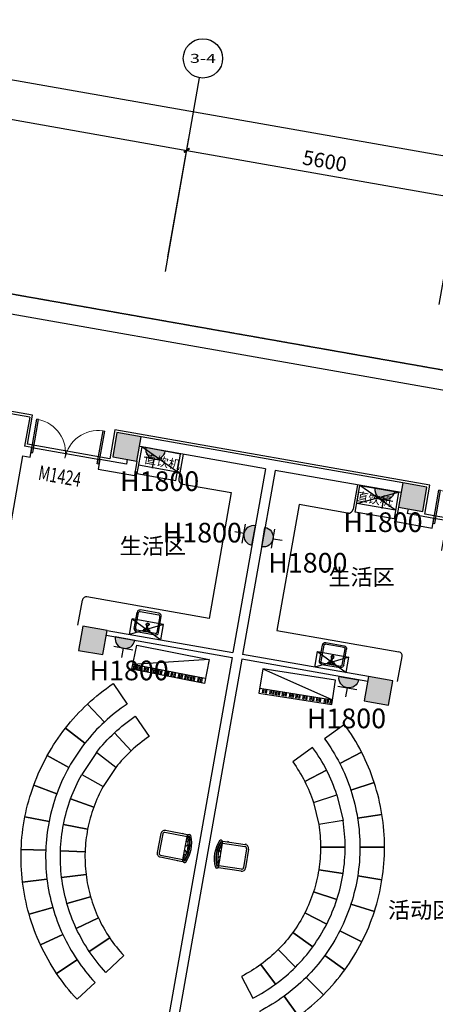
# Model space of a CAD drawing. Units: millimetres. Extents: x -342620 to 563983, y -16869 to 253091.
# Drawn here: x -266671 to -258222, y 156410 to 176440 of the extents above; entities that cross this region are included whole.
import ezdxf
from ezdxf.enums import TextEntityAlignment as Align

# ---------------------------------------------------------------- set-up
doc = ezdxf.new("R2010")
doc.units = ezdxf.units.MM
doc.linetypes.add('DASH', pattern=[0.35, 0.25, -0.1])
for name, color, linetype in [('0A-墙体定位标注', 5, 'Continuous'), ('0A-强电插座', 70, 'Continuous'), ('AXIS', 3, 'Continuous'), ('AXIS_TEXT', 7, 'Continuous'), ('COLUMN', 1, 'Continuous'), ('PUB_HATCH', 8, 'Continuous'), ('STAIR', 3, 'Continuous'), ('WALL', 2, 'Continuous'), ('WINDOW', 4, 'Continuous'), ('WINDOW_TEXT', 7, 'Continuous'), ('保温层', 251, 'Continuous'), ('填充细实线', 250, 'Continuous'), ('家具', 4, 'Continuous'), ('投影线', 161, 'DASH')]:
    doc.layers.add(name, color=color, linetype=linetype)
doc.styles.add('-黑体', font='simhei.ttf', dxfattribs={"width": 0.8})
doc.styles.add('_TCH_AXIS', font='COMPLEX', dxfattribs={"bigfont": 'GBCBIG'})
doc.styles.add('_TCH_DIM_T3', font='SIMPLEX', dxfattribs={"width": 0.705882, "bigfont": 'GBCBIG'})
doc.styles.add('_TCH_WINDOW', font='SIMPLEX', dxfattribs={"height": 3.5, "bigfont": 'GBCBIG'})
doc.styles.add('COMPLEX', font='COMPLEX')
doc.styles.get("Standard").update_dxf_attribs({"font": 'arial.ttf'})
doc.dimstyles.new('_TCH_ARCH&&100', dxfattribs={"dimtxt": 297.5, "dimasz": 100, "dimexe": 250, "dimexo": 300, "dimgap": 126.25, "dimtad": 1, "dimdec": 0, "dimzin": 0, "dimdsep": 46, "dimtxsty": '_TCH_DIM_T3', "dimblk": 'ARCHTICK', "dimcen": 0.09, "dimclrt": 7, "dimadec": 3, "dimazin": 3, "dimtfac": 1, "dimtdec": 0, "dimtix": 1, "dimtmove": 2, "dimatfit": 3, "dimfxl": 100, "dimtolj": 1, "dimtzin": 0, "dimarcsym": 0})

# ---------------------------------------------------------------- blocks, each defined once
blk = doc.blocks.new('5KONG')
at = {"layer": '0A-强电插座'}
blk.add_hatch(color=11, dxfattribs=at).paths.add_polyline_path([(-8309.21, -6926.04, 1), (-8313.3, -6926.04)])
at = {"layer": '0A-强电插座', "color": 11}
for p, q in [((-8311.26, -6923.99), (-8311.26, -6922.07)), ((-8313.26, -6923.99), (-8309.26, -6923.99)), ((-8313.3, -6926.04), (-8309.21, -6926.04))]:
    blk.add_line(p, q, dxfattribs=at)
blk.add_arc((-8311.26, -6926.04), 2.05, 0, 180, dxfattribs=at)
blk = doc.blocks.new('水槽')
at = {"layer": '填充细实线', "color": 251, "ltscale": 5}
for p, q in [((809596, 3024622), (809596, 3024960)), ((809622, 3024986), (810010, 3024986)), ((809785, 3024975), (809777, 3024974)), ((809785, 3024948), (809777, 3024948)), ((809797, 3024975), (809785, 3024975)), ((809785, 3024948), (809796, 3024948)), ((809796, 3024948), (809800, 3024869)), ((809800, 3024869), (809818, 3024869)), ((809822, 3024948), (809818, 3024869)), ((809833, 3024975), (809821, 3024975)), ((809822, 3024948), (809833, 3024948)), ((809833, 3024975), (809841, 3024974)), ((809833, 3024948), (809841, 3024948)), ((810036, 3024960), (810036, 3024622)), ((810010, 3024596), (809622, 3024596))]:
    blk.add_line(p, q, dxfattribs=at)
for centre, radius in [((809761, 3024961), 3.01), ((809812, 3024831), 31.1), ((809809, 3024961), 18.8), ((809812, 3024831), 21.9), ((809857, 3024961), 3.01)]:
    blk.add_circle(centre, radius, dxfattribs=at)
for centre, radius, start, end in [((809761, 3024961), 18.8, 143.1015, 171.6937), ((809761, 3024961), 18.8, 185.7799, 216.8985), ((809761, 3024961), 14.2, 147.4283, 167.0321), ((809761, 3024961), 14.2, 189.587, 212.5717), ((809761, 3024961), 18.8, 98.2805, 127.5524), ((809761, 3024961), 18.8, 232.4476, 261.7195), ((809761, 3024961), 14.2, 102.7798, 123.2256), ((809761, 3024961), 14.2, 236.7744, 257.2202), ((809761, 3024961), 18.8, 52.4476, 82.7303), ((809761, 3024961), 18.8, 277.2697, 306.8536), ((809761, 3024961), 14.2, 56.7744, 78.5747), ((809761, 3024961), 14.2, 281.4253, 302.5268), ((809761, 3024961), 14.2, 12.9679, 32.5717), ((809761, 3024961), 14.2, 326.7295, 350.413), ((809761, 3024961), 18.8, 8.3063, 36.8985), ((809761, 3024961), 18.8, 322.4027, 354.2201), ((809857, 3024961), 18.8, 143.1015, 171.6937), ((809857, 3024961), 18.8, 185.7799, 217.5973), ((809857, 3024961), 14.2, 147.4283, 167.0321), ((809857, 3024961), 14.2, 189.587, 213.2705), ((809857, 3024961), 18.8, 97.2697, 127.5524), ((809857, 3024961), 18.8, 233.1464, 262.7303), ((809857, 3024961), 14.2, 101.4253, 123.2256), ((809857, 3024961), 14.2, 237.4732, 258.5747), ((809857, 3024961), 18.8, 52.4476, 81.7195), ((809857, 3024961), 14.2, 56.7744, 77.2202), ((809857, 3024961), 14.2, 282.7798, 303.2256), ((809857, 3024961), 18.8, 278.2805, 307.5524), ((809857, 3024961), 14.2, 12.9679, 32.5717), ((809857, 3024961), 14.2, 327.4283, 350.413), ((809857, 3024961), 18.8, 8.3063, 36.8985), ((809857, 3024961), 18.8, 323.1015, 354.2201)]:
    blk.add_arc(centre, radius, start, end, dxfattribs=at)
for centre, major_axis, ratio, start_param, end_param in [((809761, 3024962), (26.2, 0), 0.125286, 2.128055, 4.147735), ((809761, 3024961), (-19.6, 19.4), 0.125382, -1.041637, 1.041637), ((809761, 3024961), (0, 27.5), 0.125382, -1.040197, 1.043162), ((809761, 3024961), (0, 27.5), 0.125382, 2.098431, 4.18179), ((809761, 3024961), (-19.4, 19.6), 0.125382, 2.099956, 4.183229), ((809761, 3024962), (-26.2, 0), 0.125286, 2.13545, 4.15513), ((809857, 3024961), (-19.6, 19.4), 0.125382, -1.041637, 1.041637), ((809857, 3024961), (-19.6, 19.4), 0.125382, 2.099956, 4.183229)]:
    blk.add_ellipse(centre, major_axis=major_axis, ratio=ratio, start_param=start_param, end_param=end_param, dxfattribs=at)
at = {"layer": '填充细实线', "color": 251, "ltscale": 5, "extrusion": (0, 0, -1)}
for centre, major_axis, ratio, start_param, end_param in [((809761, 3024961), (19.6, 19.4), 0.125382, 2.099956, 4.183229), ((809761, 3024961), (19.6, 19.4), 0.125382, -1.041637, 1.041637), ((809857, 3024962), (26.2, 0), 0.125286, 2.13545, 4.15513), ((809857, 3024961), (19.4, 19.6), 0.125382, 2.099956, 4.183229), ((809857, 3024961), (0, 27.5), 0.125382, -1.040197, 1.043162), ((809857, 3024961), (0, 27.5), 0.125382, 2.098431, 4.18179), ((809857, 3024961), (19.6, 19.4), 0.125382, -1.041637, 1.041637), ((809857, 3024962), (-26.2, 0), 0.125286, 2.128055, 4.147735)]:
    blk.add_ellipse(centre, major_axis=major_axis, ratio=ratio, start_param=start_param, end_param=end_param, dxfattribs=at)
at = {"layer": '家具'}
for p, q in [((809626, 3025016), (810006, 3025016)), ((809566, 3024956), (809566, 3024626)), ((810066, 3024956), (810066, 3024626)), ((809626, 3024566), (810006, 3024566))]:
    blk.add_line(p, q, dxfattribs=at)
for centre, start, end in [((809626, 3024956), 90, 180), ((810006, 3024956), 0, 90), ((809626, 3024626), 180, 270), ((810006, 3024626), 270, 0)]:
    blk.add_arc(centre, 60, start, end, dxfattribs=at)
at = {"layer": '家具', "color": 251}
for centre, start, end in [((809626, 3024956), 90, 180), ((810006, 3024956), 0, 90), ((809626, 3024626), 180, 270), ((810006, 3024626), 270, 0)]:
    blk.add_arc(centre, 30, start, end, dxfattribs=at)
blk = doc.blocks.new('壁挂式消毒柜')
at = {"color": 137}
for p, q in [((810117, 3024070), (809467, 3024070)), ((809467, 3023750), (809467, 3024070)), ((810117, 3023750), (810117, 3024070))]:
    blk.add_line(p, q, dxfattribs=at)
at = {"color": 251}
for p, q in [((809467, 3024070), (810117, 3023750)), ((810117, 3024070), (809467, 3023750))]:
    blk.add_line(p, q, dxfattribs=at)
blk = doc.blocks.new('_ArchTick')
at = {"color": 0, "linetype": 'ByBlock', "const_width": 0.4}
blk.add_lwpolyline([(-0.5, -0.5), (0.5, 0.5)], dxfattribs=at)
blk = doc.blocks.new('*D5969')
at = {"layer": 'AXIS', "color": 0, "lineweight": -2, "transparency": 16777216}
for p, q in [((-272718, 173213), (-272292, 175626)), ((-272335, 175380), (-263275, 173782)), ((-263657, 171616), (-263232, 174028))]:
    blk.add_line(p, q, dxfattribs=at)
at = {"layer": 'Defpoints', "color": 0, "transparency": 16777216}
for p in [(-263275, 173782), (-272770, 172918), (-263709, 171320)]:
    blk.add_point(p, dxfattribs=at)
at = {"layer": 'AXIS', "color": 0, "lineweight": -2, "transparency": 16777216, "xscale": 100, "yscale": 100, "zscale": 100}
for p, rotation in [((-272335, 175380), 169.9999999999979), ((-263275, 173782), 349.9999999999979)]:
    blk.add_blockref('_ArchTick', p, dxfattribs=dict(at, rotation=rotation))
at = {"layer": 'AXIS', "color": 7, "transparency": 16777216, "insert": (-267758, 174852), "char_height": 297.5, "attachment_point": 5, "rotation": 350, "style": '_TCH_DIM_T3'}
blk.add_mtext('\\A1;9200', dxfattribs=at)
blk = doc.blocks.new('*D5970')
at = {"layer": 'AXIS', "color": 0, "lineweight": -2, "transparency": 16777216}
for p, q in [((-263657, 171616), (-263232, 174028)), ((-263275, 173782), (-257760, 172810)), ((-258142, 170643), (-257717, 173056))]:
    blk.add_line(p, q, dxfattribs=at)
at = {"layer": 'Defpoints', "color": 0, "transparency": 16777216}
for p in [(-257760, 172810), (-263709, 171320), (-258194, 170348)]:
    blk.add_point(p, dxfattribs=at)
at = {"layer": 'AXIS', "color": 0, "lineweight": -2, "transparency": 16777216, "xscale": 100, "yscale": 100, "zscale": 100}
for p, rotation in [((-263275, 173782), 170.0000000000031), ((-257760, 172810), 350.0000000000031)]:
    blk.add_blockref('_ArchTick', p, dxfattribs=dict(at, rotation=rotation))
at = {"layer": 'AXIS', "color": 7, "transparency": 16777216, "insert": (-260470, 173567), "char_height": 297.5, "attachment_point": 5, "rotation": 350, "style": '_TCH_DIM_T3'}
blk.add_mtext('\\A1;5600', dxfattribs=at)
blk = doc.blocks.new('*D5979')
at = {"layer": 'AXIS', "color": 0, "lineweight": -2, "transparency": 16777216}
for p, q in [((-276066, 173804), (-275502, 177004)), ((-275545, 176758), (-212714, 165679)), ((-213235, 162725), (-212671, 165925))]:
    blk.add_line(p, q, dxfattribs=at)
at = {"layer": 'Defpoints', "color": 0, "transparency": 16777216}
for p in [(-276118, 173508), (-212714, 165679), (-213287, 162429)]:
    blk.add_point(p, dxfattribs=at)
at = {"layer": 'AXIS', "color": 0, "lineweight": -2, "transparency": 16777216, "xscale": 100, "yscale": 100, "zscale": 100}
for p, rotation in [((-275545, 176758), 169.9999999999999), ((-212714, 165679), 349.9999999999999)]:
    blk.add_blockref('_ArchTick', p, dxfattribs=dict(at, rotation=rotation))
at = {"layer": 'AXIS', "color": 7, "transparency": 16777216, "insert": (-244082, 171489), "char_height": 297.5, "attachment_point": 5, "rotation": 350, "style": '_TCH_DIM_T3'}
blk.add_mtext('\\A1;63800', dxfattribs=at)
blk = doc.blocks.new('_FZH')
blk.add_lwpolyline([(-0.5, -0.5), (0.5, -0.5), (0.5, 0.5), (-0.5, 0.5)], close=True)
at = {"layer": 'PUB_HATCH'}
blk.add_solid([(-0.5, -0.5), (0.5, -0.5), (-0.5, 0.5), (0.5, 0.5)], dxfattribs=at)
blk = doc.blocks.new('$DorLib2D$00000002')
for p, q in [((-0.5, 0), (-0.5, 0.4875)), ((-0.475, 0.4875), (-0.5, 0.4875)), ((-0.475, 0), (-0.475, 0.4875)), ((0.475, 0), (0.475, 0.4875)), ((0.475, 0.4875), (0.5, 0.4875)), ((0.5, 0), (0.5, 0.4875)), ((-0.5, 0), (-0.475, 0)), ((0.5, 0), (0.475, 0))]:
    blk.add_line(p, q)
at = {"lineweight": 13}
for centre, start, end in [((-0.4875, 0), 0, 88.53072), ((0.4875, 0), 91.46928, 180)]:
    blk.add_arc(centre, 0.4875, start, end, dxfattribs=at)
blk = doc.blocks.new('_AXISO')
blk.add_circle((0, 0), 0.5)
at = {"layer": 'AXIS_TEXT', "style": 'COMPLEX', "width": 1.041667}
blk.add_attdef('A', text='', height=0.56, dxfattribs=at).set_placement((-0.25, -0.28), (0.25, -0.28), align=Align.FIT)

msp = doc.modelspace()

# ---------------------------------------------------------------- linework, layer by layer
at = {"color": 251}
for p, q in [((-263467.1, 167239.7), (-264186.9, 167748.4)), ((-263349.7, 167601.2), (-263436.5, 167108.8)), ((-264253.9, 167384.6), (-263467.1, 167239.7)), ((-263355.4, 166993), (-262370.6, 166819.3)), ((-259804.4, 166976.1), (-259891.2, 166483.7)), ((-259028.9, 166463.2), (-259756.3, 166961)), ((-262370.6, 166819.3), (-262822.1, 164258.8)), ((-259817.7, 166596.2), (-258967.4, 166828.1)), ((-260991.9, 166576.2), (-261443.4, 164015.7)), ((-260007.1, 166402.6), (-260991.9, 166576.2)), ((-259028.9, 166463.2), (-259817.7, 166596.2)), ((-262822.1, 164258.8), (-265303.8, 164696.4)), ((-265486.7, 164119.4), (-265396.4, 164631.5)), ((-261443.4, 164015.7), (-258961.7, 163578.1)), ((-258987.1, 162973.3), (-258896.8, 163485.4)), ((-265111.1, 161534.6), (-265410.2, 161083.7)), ((-264717.4, 161226.4), (-264973.1, 160840.8)), ((-260224.1, 160672.9), (-260097.3, 160146.9)), ((-260699.5, 160517.9), (-260591.1, 160068.2))]:
    msp.add_line(p, q, dxfattribs=at)
for points in [[(-263400.1, 167603.5), (-264186.9, 167748.4), (-264286.5, 167207.5), (-263499.7, 167062.6)], [(-259756.3, 166961), (-258967.4, 166828.1), (-259058.8, 166285.7), (-259847.7, 166418.7)]]:
    msp.add_lwpolyline(points, close=True, dxfattribs=at)
for points in [[(-265290.2, 162518.8, -0.0392901), (-264768.1, 162933.2), (-264488.9, 162518.4, 0.0392901), (-264949.6, 162152.7)], [(-265290.2, 162518.8), (-264949.6, 162152.7, 0.0392901), (-265347.3, 161719.5), (-265741, 162027.7, -0.0392901)], [(-264745.2, 161933.1, -0.0392901), (-264321.4, 162269.6), (-264042.2, 161854.8, 0.0392901), (-264404.5, 161567.1)], [(-259719.2, 161536.4, 0.0392901), (-260068.1, 162104.5), (-260472.3, 161810.2, -0.0392901), (-260164.5, 161309)], [(-265741, 162027.7), (-265347.3, 161719.5, 0.0392901), (-265672.4, 161229.4), (-266109.5, 161472.2, -0.0392901)], [(-265111.1, 161534.6, -0.0392901), (-264745.2, 161933.1), (-264404.5, 161567.1, 0.0392901), (-264717.4, 161226.4)], [(-266109.5, 161472.2), (-265672.4, 161229.4, 0.0392901), (-265916.9, 160694.4), (-266386.5, 160865.9, -0.0392901)], [(-260431.7, 161172.6, 0.0392901), (-260714.9, 161633.6), (-261119.1, 161339.3, -0.0392901), (-260877, 160945.1)], [(-259719.2, 161536.4), (-260164.5, 161309, -0.0392901), (-259938.9, 160765.9), (-259463.5, 160920.8, 0.0392901)], [(-265410.2, 161083.7), (-264973.1, 160840.8, 0.0392901), (-265165.4, 160420.1), (-265635.1, 160591.5, -0.0392901)], [(-260224.1, 160672.9, 0.0392901), (-260431.7, 161172.6), (-260877, 160945.1, -0.0392901), (-260699.5, 160517.9)], [(-266386.5, 160865.9), (-265916.9, 160694.4, 0.0392901), (-266074.6, 160127.8), (-266565.3, 160223.7, -0.0392901)], [(-259463.5, 160920.8), (-259938.9, 160765.9, -0.0392901), (-259801.1, 160194.1), (-259307.3, 160272.8, 0.0392901)], [(-265635.1, 160591.5), (-265165.4, 160420.1, 0.0392901), (-265289.4, 159974.4), (-265780.2, 160070.3, -0.0392901)], [(-259307.3, 160272.8), (-259801.1, 160194.1, -0.0392901), (-259754.3, 159607.8), (-259254.3, 159608.3, 0.0392901)], [(-266565.3, 160223.7), (-266074.6, 160127.8, 0.0392901), (-266141.8, 159543.5), (-266641.4, 159561.4, -0.0392901)], [(-265780.2, 160070.3), (-265289.4, 159974.4, 0.0392901), (-265342.3, 159514.8), (-265841.9, 159532.7, -0.0392901)], [(-260097.3, 160146.9), (-260591.1, 160068.2, -0.0392901), (-260554.3, 159607), (-260054.3, 159607.5, 0.0392901)], [(-266641.4, 159561.4), (-266141.8, 159543.5, 0.0392901), (-266116.7, 158955.9), (-266613, 158895.4, -0.0392901)], [(-265841.9, 159532.7), (-265342.3, 159514.8, 0.0392901), (-265322.5, 159052.6), (-265818.9, 158992.1, -0.0392901)], [(-260054.3, 159607.5), (-260554.3, 159607, -0.0392901), (-260590.2, 159145.8), (-260096.3, 159068, 0.0392901)], [(-259254.3, 159608.3), (-259754.3, 159607.8, -0.0392901), (-259799.9, 159021.4), (-259306, 158943.7, 0.0392901)], [(-265818.9, 158992.1), (-265322.5, 159052.6, 0.0392901), (-265230.8, 158599.2), (-265711.5, 158461.8, -0.0392901)], [(-260096.3, 159068), (-260590.2, 159145.8, -0.0392901), (-260697.7, 158695.8), (-260222.1, 158541.8, 0.0392901)], [(-266613, 158895.4), (-266116.7, 158955.9, 0.0392901), (-266000, 158379.4), (-266480.7, 158242.1, -0.0392901)], [(-259306, 158943.7), (-259799.9, 159021.4, -0.0392901), (-259936.6, 158449.4), (-259461, 158295.3, 0.0392901)], [(-260222.1, 158541.8), (-260697.7, 158695.8, -0.0392901), (-260874.4, 158268.2), (-260428.6, 158041.7, 0.0392901)], [(-265711.5, 158461.8), (-265230.8, 158599.2, 0.0392901), (-265069.2, 158165.7), (-265522.5, 157954.8, -0.0392901)], [(-259461, 158295.3), (-259936.6, 158449.4, -0.0392901), (-260161.2, 157905.8), (-259715.5, 157679.2, 0.0392901)], [(-266480.7, 158242.1), (-266000, 158379.4, 0.0392901), (-265794.5, 157828.3), (-266247.9, 157617.4, -0.0392901)], [(-260428.6, 158041.7), (-260874.4, 158268.2, -0.0392901), (-261115.7, 157873.6), (-260710.9, 157580.1, 0.0392901)], [(-265069.2, 158165.7, 0.0392901), (-264841.8, 157762.8), (-265256.5, 157483.6, -0.0392901), (-265522.5, 157954.8)], [(-260710.9, 157580.1), (-261115.7, 157873.6, -0.0392901), (-261415.8, 157521.5), (-261061.9, 157168.3, 0.0392901)], [(-259715.5, 157679.2), (-260161.2, 157905.8, -0.0392901), (-260468, 157404), (-260063.2, 157110.5, 0.0392901)], [(-266247.9, 157617.4), (-265794.5, 157828.3, 0.0392901), (-265505.4, 157316.1), (-265920.2, 157036.9, -0.0392901)], [(-264841.8, 157762.8, 0.0392901), (-264554.1, 157400.5), (-264920.1, 157059.8, -0.0392901), (-265256.5, 157483.6)], [(-261415.8, 157521.5, -0.0392901), (-261767.3, 157220.7), (-261473, 156816.5, 0.0392901), (-261061.9, 157168.3)], [(-265505.4, 157316.1, 0.0392901), (-265139.7, 156855.4), (-265505.7, 156514.8, -0.0392901), (-265920.2, 157036.9)], [(-260063.2, 157110.5), (-260468, 157404, -0.0392901), (-260849.5, 156956.4), (-260495.7, 156603.1, 0.0392901)], [(-261767.3, 157220.7, -0.0392901), (-262161.5, 156978.6), (-261934.1, 156533.3, 0.0392901), (-261473, 156816.5)], [(-260495.7, 156603.1), (-260849.5, 156956.4, -0.0392901), (-261296.4, 156573.9), (-261002.1, 156169.7, 0.0392901)], [(-261296.4, 156573.9, -0.0392901), (-261797.6, 156266.1), (-261570.2, 155820.9, 0.0392901), (-261002.1, 156169.7)]]:
    msp.add_lwpolyline(points, format="xyb", close=True, dxfattribs=at)
for centre, radius, start, end in [((-263338.1, 167091.4), 100, 170, 260), ((-259989.7, 166501), 100, 260, 350), ((-265317.7, 164617.6), 80, 80, 170), ((-258975.6, 163499.3), 80, 350, 80)]:
    msp.add_arc(centre, radius, start, end, dxfattribs=at)
at = {"layer": 'AXIS', "color": 251}
msp.add_line((-263709.4, 171320.2), (-263014.8, 175259.4), dxfattribs=at)
at = {"layer": 'STAIR', "color": 251}
msp.add_lwpolyline([(-247309.2, 167006.8), (-281311.5, 173002.3), (-279496.5, 198957.8), (-274537.1, 204202)], dxfattribs=at)
at = {"layer": 'WALL', "color": 251}
for p, q in [((-266466.4, 168353.8), (-267401.9, 168518.8)), ((-266466.4, 168353.8), (-266570.6, 167763)), ((-261542.3, 167485.6), (-264201.3, 167954.5)), ((-266422.8, 167736.9), (-266570.6, 167763)), ((-266457.6, 167540), (-266422.8, 167736.9)), ((-261675.5, 167306), (-264236, 167757.5)), ((-266865.8, 166088.8), (-266605.3, 167566)), ((-266605.3, 167566), (-266457.6, 167540)), ((-265044.1, 167493.8), (-265078.8, 167296.8)), ((-264502.5, 167398.3), (-265044.1, 167493.8)), ((-264485.1, 167496.8), (-264502.5, 167398.3)), ((-264288.1, 167462.1), (-264340.2, 167166.6)), ((-258883.3, 167016.8), (-261542.3, 167485.6)), ((-265078.8, 167296.8), (-264340.2, 167166.6)), ((-261675.5, 167306), (-262335.4, 163563.7)), ((-261478.6, 167271.3), (-262138.4, 163529)), ((-258918.1, 166819.8), (-261478.6, 167271.3)), ((-258970.2, 166524.4), (-259022.3, 166228.9)), ((-258773.2, 166489.6), (-258790.6, 166391.1)), ((-258248.9, 166295.6), (-258790.6, 166391.1)), ((-258283.7, 166098.7), (-258248.9, 166295.6)), ((-259022.3, 166228.9), (-258283.7, 166098.7)), ((-264913.3, 163916.7), (-262352.8, 163465.3)), ((-264895.9, 164015.2), (-262335.4, 163563.7)), ((-262352.8, 163465.3), (-263794, 155291.4)), ((-259577.9, 163077.5), (-262138.4, 163529)), ((-262155.8, 163430.5), (-263597.1, 155256.6)), ((-259595.3, 162979), (-262155.8, 163430.5))]:
    msp.add_line(p, q, dxfattribs=at)
at = {"layer": 'WINDOW', "color": 251}
for p, q in [((-266422.8, 167736.9), (-265044.1, 167493.8)), ((-256870.2, 166052.5), (-258248.9, 166295.6))]:
    msp.add_line(p, q, dxfattribs=at)
at = {"layer": '保温层', "color": 251}
msp.add_lwpolyline([(-249925.5, 151881.3), (-247598.6, 165077.7), (-250060.6, 165511.8), (-250164.8, 164921), (-251642, 165181.4), (-251537.8, 165772.3), (-256658.8, 166675.3), (-256763, 166084.4), (-258437.2, 166379.6), (-258333, 166970.5), (-264734.3, 168099.2), (-264838.5, 167508.3), (-266512.6, 167803.5), (-266408.4, 168394.4), (-271529.4, 169297.4), (-271633.6, 168706.5), (-273307.8, 169001.7), (-273203.6, 169592.6), (-278970.9, 170609.5), (-278970.9, 156890.5), (-277121.4, 157387.5), (-252518.9, 153049.4), (-250178.5, 151925.9)], close=True, dxfattribs=at)
at = {"layer": '填充细实线', "color": 251, "ltscale": 5}
for p, q in [((-262820.5, 163427.4), (-264369.4, 163322.5)), ((-264350.3, 163318.8), (-264366.4, 163236.4)), ((-264323.9, 163313.6), (-264340, 163231.3)), ((-264286.8, 163306.4), (-264302.9, 163224)), ((-264263.1, 163301.7), (-264279.2, 163219.4)), ((-264231.4, 163295.5), (-264247.5, 163213.2)), ((-264205.1, 163290.4), (-264221.2, 163208.1)), ((-264131.9, 163276.1), (-264148, 163193.8)), ((-264108.1, 163271.4), (-264124.2, 163189.1)), ((-264076.5, 163265.3), (-264092.6, 163182.9)), ((-264050.1, 163260.1), (-264066.2, 163177.8)), ((-263997.3, 163249.8), (-264013.4, 163167.5)), ((-263973.6, 163245.2), (-263989.7, 163162.8)), ((-263941.9, 163239), (-263958, 163156.6)), ((-263915.6, 163233.8), (-263931.6, 163151.5)), ((-263857.5, 163222.5), (-263873.6, 163140.2)), ((-263833.8, 163217.8), (-263849.9, 163135.5)), ((-263802.1, 163211.7), (-263818.2, 163129.3)), ((-263775.8, 163206.5), (-263791.8, 163124.2)), ((-263715.1, 163194.6), (-263731.2, 163112.3)), ((-263691.3, 163190), (-263707.4, 163107.7)), ((-263659.7, 163183.8), (-263675.8, 163101.5)), ((-263633.3, 163178.7), (-263649.4, 163096.3)), ((-263585.8, 163169.4), (-263601.9, 163087.1)), ((-263562.1, 163164.8), (-263578.2, 163082.4)), ((-263530.4, 163158.6), (-263546.5, 163076.2)), ((-263504, 163153.4), (-263520.1, 163071.1)), ((-263438.1, 163140.5), (-263454.2, 163058.2)), ((-263414.4, 163135.9), (-263430.4, 163053.6)), ((-263382.7, 163129.7), (-263398.8, 163047.4)), ((-263356.3, 163124.5), (-263372.4, 163042.2)), ((-263306.2, 163114.8), (-263322.3, 163032.4)), ((-263282.5, 163110.1), (-263298.5, 163027.8)), ((-263250.8, 163103.9), (-263266.9, 163021.6)), ((-263224.4, 163098.8), (-263240.5, 163016.4)), ((-263190.1, 163092.1), (-263206.2, 163009.7)), ((-263166.4, 163087.4), (-263182.5, 163005.1)), ((-263134.7, 163081.2), (-263150.8, 162998.9)), ((-263108.4, 163076.1), (-263124.4, 162993.8)), ((-263041.5, 163063), (-263057.6, 162980.7)), ((-263017.8, 163058.4), (-263033.9, 162976.1)), ((-262986.1, 163052.2), (-263002.2, 162969.9)), ((-261729.2, 163235), (-260309.6, 162606.7)), ((-262959.8, 163047.1), (-262975.9, 162964.7)), ((-261728.4, 162829.9), (-261741.5, 162747.1)), ((-261701.9, 162825.8), (-261714.9, 162742.9)), ((-261670, 162820.8), (-261683.1, 162737.9)), ((-261646.1, 162817), (-261659.2, 162734.1)), ((-261578.9, 162806.4), (-261591.9, 162723.5)), ((-261552.3, 162802.2), (-261565.4, 162719.4)), ((-261520.5, 162797.2), (-261533.5, 162714.3)), ((-261496.6, 162793.5), (-261509.6, 162710.6)), ((-261462.1, 162788), (-261475.1, 162705.2)), ((-261435.5, 162783.8), (-261448.5, 162701)), ((-261403.6, 162778.8), (-261416.7, 162696)), ((-261379.7, 162775.1), (-261392.8, 162692.2)), ((-261329.3, 162767.1), (-261342.3, 162684.3)), ((-261302.7, 162762.9), (-261315.8, 162680.1)), ((-261270.9, 162757.9), (-261283.9, 162675.1)), ((-261247, 162754.2), (-261260, 162671.3)), ((-261180.6, 162743.7), (-261193.7, 162660.9)), ((-261154.1, 162739.5), (-261167.1, 162656.7)), ((-261122.2, 162734.5), (-261135.2, 162651.7)), ((-261098.3, 162730.8), (-261111.3, 162647.9)), ((-261050.5, 162723.3), (-261063.6, 162640.4)), ((-261024, 162719.1), (-261037, 162636.2)), ((-260992.1, 162714.1), (-261005.1, 162631.2)), ((-260968.2, 162710.3), (-260981.2, 162627.4)), ((-260907.1, 162700.7), (-260920.2, 162617.8)), ((-260880.6, 162696.5), (-260893.6, 162613.6)), ((-260848.7, 162691.5), (-260861.8, 162608.6)), ((-260824.8, 162687.7), (-260837.9, 162604.9)), ((-260766.4, 162678.5), (-260779.5, 162595.7)), ((-260739.9, 162674.4), (-260752.9, 162591.5)), ((-260708, 162669.3), (-260721, 162586.5)), ((-260684.1, 162665.6), (-260697.1, 162582.7)), ((-260631, 162657.2), (-260644, 162574.4)), ((-260604.5, 162653), (-260617.5, 162570.2)), ((-260572.6, 162648), (-260585.6, 162565.2)), ((-260548.7, 162644.3), (-260561.7, 162561.4)), ((-260475, 162632.7), (-260488.1, 162549.8)), ((-260448.5, 162628.5), (-260461.5, 162545.6)), ((-260416.6, 162623.5), (-260429.6, 162540.6)), ((-260392.7, 162619.7), (-260405.8, 162536.9)), ((-260355.4, 162613.9), (-260368.4, 162531)), ((-260328.8, 162609.7), (-260341.9, 162526.8)), ((-263764.1, 159874.4), (-263838.6, 159492.8)), ((-263264.1, 159817.5), (-263717.2, 159906)), ((-263711.9, 159961.5), (-263714.9, 159946.1)), ((-263361.7, 159318.1), (-263256.4, 159856.7)), ((-263355.3, 159891.8), (-263358.3, 159876.6)), ((-262626.1, 159188.4), (-262540.8, 159730.6)), ((-262547, 159691), (-262091, 159619.3)), ((-262435.9, 159729.6), (-262438.3, 159714.4)), ((-262077, 159673.2), (-262079.4, 159657.7)), ((-263807.1, 159445.9), (-263354, 159357.4)), ((-262057.7, 159573.5), (-262118.2, 159189.5)), ((-263820.1, 159407.9), (-263822.9, 159393.6)), ((-263463.5, 159338), (-263466.3, 159323.8)), ((-262163.9, 159156.2), (-262619.9, 159227.9)), ((-262523.6, 159172.3), (-262525.9, 159158)), ((-262164.7, 159116), (-262167, 159101.6))]:
    msp.add_line(p, q, dxfattribs=at)
for centre, radius, start, end in [((-263724.8, 159866.7), 40, 78.94393, 168.94393), ((-263833.2, 159688.8), 589.5, 326.76927, 11.11859), ((-263833.2, 159688.8), 619.5, 326.09401, 12.01632), ((-263845.4, 159689.5), 641.2, 325.59916, 12.5991), ((-263316.8, 159712.6), 83.4, 281.18209, 330.86996), ((-263300.9, 159793.9), 83.4, 281.18209, 312.3058), ((-263224.8, 159824.5), 7.12, 42.61434, 250.18719), ((-262044.6, 159372), 641.2, 147.4009, 194.40084), ((-262056.3, 159375.5), 619.5, 147.98368, 193.90599), ((-262056.3, 159375.5), 589.5, 148.88141, 193.23073), ((-262581.6, 159711.1), 7.12, 269.81281, 117.38566), ((-263799.4, 159485.1), 40, 168.94393, 258.94393), ((-263379.2, 159393.1), 83.4, 25.58206, 56.70577), ((-263363.3, 159474.3), 83.4, 7.0179, 56.70577), ((-262533.4, 159574.5), 83.4, 189.13004, 238.81791), ((-262520.5, 159656.3), 83.4, 207.6942, 238.81791), ((-262097.2, 159579.8), 40, 351.05607, 81.05607), ((-263317.1, 159335.3), 8.16, 103.77341, 275.52744), ((-262571.2, 159334.7), 83.4, 103.29423, 152.9821), ((-262584, 159252.9), 83.4, 103.29423, 134.41794), ((-262662.2, 159219.9), 8.16, 244.47256, 56.22659), ((-262157.7, 159195.7), 40, 261.05607, 351.05607)]:
    msp.add_arc(centre, radius, start, end, dxfattribs=at)
at = {"layer": '家具', "color": 251}
for p, q in [((-264388.6, 163224.4), (-264292.7, 163715.1)), ((-264292.7, 163715.1), (-262820.5, 163427.4)), ((-262897.2, 163034.8), (-264369.4, 163322.5)), ((-262820.5, 163427.4), (-262916.4, 162936.7)), ((-262916.4, 162936.7), (-264388.6, 163224.4)), ((-261729.2, 163235), (-261806.9, 162741.1)), ((-260247.4, 163001.8), (-261729.2, 163235)), ((-260325.2, 162507.9), (-260247.4, 163001.8)), ((-261806.9, 162741.1), (-260325.2, 162507.9)), ((-261791.4, 162839.9), (-260309.6, 162606.7)), ((-263803.3, 159882.1), (-263877.9, 159500.5)), ((-263256.4, 159856.7), (-263709.5, 159945.3)), ((-262540.8, 159730.6), (-262084.8, 159658.8)), ((-262018.2, 159567.3), (-262078.7, 159183.2)), ((-263814.7, 159406.6), (-263361.7, 159318.1)), ((-262170.1, 159116.6), (-262626.1, 159188.4))]:
    msp.add_line(p, q, dxfattribs=at)
for centre, radius, start, end in [((-263724.8, 159866.7), 80, 78.94393, 168.94393), ((-263224.8, 159824.5), 37.1, 25.74747, 216.33818), ((-263845.4, 159689.5), 671.2, 324.87213, 13.01573), ((-262044.6, 159372), 671.2, 146.98427, 195.12787), ((-262581.6, 159711.1), 37.1, 303.66182, 134.25253), ((-262097.2, 159579.8), 80, 351.05607, 81.05607), ((-263799.4, 159485.1), 80, 168.94393, 258.94393), ((-263317.1, 159335.3), 38.2, 127.06751, 302.82312), ((-262662.2, 159219.9), 38.2, 217.17688, 32.93249), ((-262157.7, 159195.7), 80, 261.05607, 351.05607)]:
    msp.add_arc(centre, radius, start, end, dxfattribs=at)
at = {"layer": '投影线', "color": 251}
msp.add_lwpolyline([(-244925.5, 166992.6), (-281257.1, 173398.9)], dxfattribs=at)

# ---------------------------------------------------------------- block references
at = {"color": 251}
for name, p, rotation in [('水槽', (1058694.6, 3002391.6), 169.9999999998845), ('壁挂式消毒柜', (-1586678.6, -2673315.1), 349.9999999998844)]:
    msp.add_blockref(name, p, dxfattribs=dict(at, rotation=rotation))
at = {"color": 251, "xscale": -1}
for name, p, rotation in [('水槽', (-532564.3, 3282973.5), 170.00000000012), ('壁挂式消毒柜', (12067.4, -2955217.2), 350.0000000001201)]:
    msp.add_blockref(name, p, dxfattribs=dict(at, rotation=rotation))
at = {"layer": '0A-墙体定位标注', "color": 11, "zscale": 97.99388936439159}
for p, xscale, yscale, rotation in [((-1186658.9, -354327.8), 97.99388936439159, 97.99388936439159, 169.6926401778861), ((429312.2, -639267.1), -97.99388936439159, 97.9938893643916, 170.3073598221158), ((-783942.4, 1088698.3), 97.99388936439159, 97.99388936439159, 79.69264017788603), ((544426.5, 854471), -97.99388936439158, 97.9938893643916, 260.3073598221159), ((-1187279.1, -358178.5), 97.99388936439159, 97.99388936439159, 169.6926401778861), ((428578, -643097.7), -97.99388936439159, 97.9938893643916, 170.3073598223871)]:
    msp.add_blockref('5KONG', p, dxfattribs=dict(at, xscale=xscale, yscale=yscale, rotation=rotation))
at = {"layer": 'AXIS', "color": 251}
ref = msp.add_blockref('_AXISO', (-262945.3, 175653.3), dxfattribs=dict(at, xscale=800, yscale=800, zscale=800))
ref.add_attrib('A', '3-4', dxfattribs={"layer": 'AXIS_TEXT', "height": 182.29, "style": '_TCH_AXIS'}).set_placement((-263210.1, 175562.2), (-262680.6, 175562.2), align=Align.FIT)
at = {"layer": 'COLUMN', "color": 251}
for p, xscale, yscale, zscale, rotation in [((-264490.9, 167751.7), 500.0000000001328, 500.0000000001328, 500.0000000001328, 349.9999999999984), ((-258680.6, 166727.1), 500.0000000000455, 500.0000000000455, 500.0000000000455, 350.0000000000012), ((-265185.5, 163812.4), 500.0000000001154, 500.0000000001154, 500.0000000001154, 349.9999999999989), ((-259375.1, 162787.9), 499.9999999999171, 499.9999999999171, 499.9999999999171, 349.999999999999)]:
    msp.add_blockref('_FZH', p, dxfattribs=dict(at, xscale=xscale, yscale=yscale, zscale=zscale, rotation=rotation))
at = {"layer": 'WINDOW', "color": 251}
ref = msp.add_blockref('$DorLib2D$00000002', (-265750.8, 167516.9), dxfattribs=dict(at, xscale=-1400, yscale=1400, zscale=-1400, rotation=350.0000000000001))
ref.add_attrib('A', 'M1424', (-266309.6, 167083.6), dxfattribs={"layer": 'WINDOW_TEXT', "height": 297.5, "rotation": 350, "style": '_TCH_WINDOW', "width": 0.705882})
ref = msp.add_blockref('$DorLib2D$00000002', (-257576.9, 166075.6), dxfattribs=dict(at, xscale=-1400, yscale=-1400, zscale=-1400, rotation=170.0000000000002))
ref.add_attrib('A', 'M1424', (-258135.7, 165642.3), dxfattribs={"layer": 'WINDOW_TEXT', "height": 297.5, "rotation": 350, "style": '_TCH_WINDOW', "width": 0.705882})

# ---------------------------------------------------------------- texts
at = {"color": 251, "char_height": 180, "width": 11167.262, "style": '-黑体'}
for insert, attachment_point, rotation in [((-264113.7, 167601.1), 1, 349.56505), ((-259086.5, 166714.7), 3, 350.43495)]:
    msp.add_mtext('{\\fNSimSun|b0|i0|c134|p49;直饮机}', dxfattribs=dict(at, insert=insert, attachment_point=attachment_point, rotation=rotation))
at = {"color": 251, "char_height": 400, "width": 9328.766, "attachment_point": 1}
for insert in [(-264630.8, 167252), (-260089.3, 166417.1), (-263762.3, 166204.7), (-261616.7, 165592.1), (-265251, 163401.2), (-260831.5, 162426)]:
    msp.add_mtext('{\\fSimSun|b0|i0|c134|p2;\\C3;H1800}', dxfattribs=dict(at, insert=insert))
at = {"color": 251, "char_height": 330, "width": 11167.262, "attachment_point": 1, "style": '-黑体'}
for s, insert in [('{\\fNSimSun|b0|i0|c134|p49;生活区}', (-264640, 165899)), ('{\\fNSimSun|b0|i0|c134|p49;生活区}', (-260394.8, 165266.6)), ('{\\fNSimSun|b0|i0|c134|p49;活动区}', (-259183.9, 158492.2))]:
    msp.add_mtext(s, dxfattribs=dict(at, insert=insert))

# ---------------------------------------------------------------- dimensions: what is measured, and where the dimension line sits
at = {"layer": 'AXIS', "color": 251}
for p1, p2, distance, picture, middle in [((-276118, 173508.1), (-213287.2, 162429.4), 3300, '*D5979', (-244081.8, 171489.4)), ((-272769.6, 172917.7), (-263709.4, 171320.2), 2500, '*D5969', (-267757.6, 174851.8)), ((-263709.4, 171320.2), (-258194.5, 170347.7), 2500, '*D5970', (-260470, 173566.8))]:
    dim = msp.add_aligned_dim(p1=p1, p2=p2, distance=distance, dimstyle='_TCH_ARCH&&100', dxfattribs=at)
    dim.commit()
    dim.dimension.update_dxf_attribs({"geometry": picture, "text_midpoint": middle})

doc.saveas('drawing.dxf')
